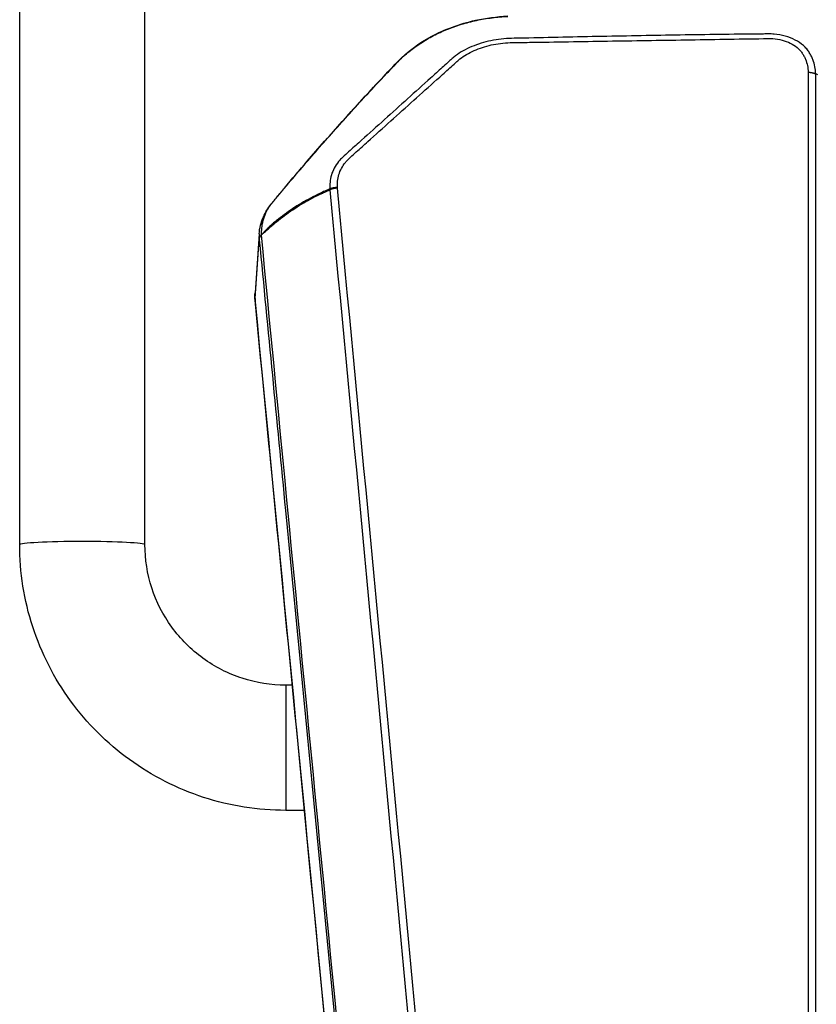
# Model space of a CAD drawing. Units: millimetres. Extents: x -7000 to 7000, y -8500 to 8500.
# Drawn here: x 4219 to 4423, y -6278 to -6026 of the extents above; entities that cross this region are included whole.
import ezdxf

# ---------------------------------------------------------------- set-up
doc = ezdxf.new("R2010")
doc.units = ezdxf.units.MM
doc.layers.add('2d', color=230, linetype='Continuous')

msp = doc.modelspace()

# ---------------------------------------------------------------- linework, layer by layer
at = {"layer": '2d'}
for p, q in [((4219, -6160.39), (4219, -5814.91)), ((4251, -6160.39), (4251, -5814.91)), ((4355, -6030.85), (4355, -6030.85)), ((4363.5, -6030.67), (4363.5, -6030.67)), ((4363.5, -6031.85), (4363.5, -6031.85)), ((4368.46, -6031.77), (4368.46, -6031.77)), ((4420.44, -6039.72), (4420.44, -6463.89)), ((4422.36, -6464.32), (4422.36, -6040.15)), ((4422.9, -6040.41), (4422.36, -6040.15)), ((4280.18, -6081.01), (4279.12, -6096.05)), ((4279.14, -6097.53), (4280.19, -6082.5)), ((4287, -6196.31), (4287, -6228.31)), ((4288.66, -6196.31), (4287, -6196.31)), ((4310.21, -6196.31), (4310.21, -6196.31)), ((4312.2, -6196.31), (4312.2, -6196.31)), ((4291.76, -6228.31), (4287, -6228.31)), ((4313.24, -6228.31), (4313.24, -6228.31)), ((4315.23, -6228.31), (4315.23, -6228.31))]:
    msp.add_line(p, q, dxfattribs=at)
at = {"layer": '2d', "extrusion": (0, 0, -1)}
for centre, major_axis, ratio, start_param, end_param in [((4317.73, -6039.1), (2.16, -2.09), 0.554917, 3.141599, 3.364218), ((4285.56, -6075.31), (2.34, -1.87), 0.544131, 3.1416, 3.257408), ((4283.18, -6082.45), (-2.99, -0.26), 0.727082, 0.117604, 0.692177), ((4283.18, -6082.49), (-2.99, -0.28), 0.734878, 0.122572, 0.696316), ((4283.19, -6082.55), (-2.99, -0.29), 0.743455, 0.124306, 0.696718), ((4235, -6160.39), (16, 0), 0.054689, 3.141593, 6.283185)]:
    msp.add_ellipse(centre, major_axis=major_axis, ratio=ratio, start_param=start_param, end_param=end_param, dxfattribs=at)
at = {"layer": '2d'}
for centre, major_axis, ratio, start_param, end_param in [((4325.33, -6105.3), (55, 0), 0.744718, 2.510481, 2.510508), ((4284.12, -6097.51), (-4.98, -0.48), 0.742713, -0.124153, 0)]:
    msp.add_ellipse(centre, major_axis=major_axis, ratio=ratio, start_param=start_param, end_param=end_param, dxfattribs=at)
for points, knots in [([(4315.57, -6037.01), (4317.96, -6034.55), (4320.89, -6032.35), (4327.56, -6028.75), (4331.42, -6027.34), (4338.1, -6025.86), (4340.89, -6025.5), (4343.69, -6025.35)], [0, 0, 0, 0, 1.203504, 1.203504, 2.461428, 2.461428, 3.3027, 3.3027, 3.3027, 3.3027]), ([(4315.88, -6036.8), (4316.09, -6036.59), (4316.3, -6036.38), (4316.72, -6035.97), (4316.94, -6035.77), (4317.6, -6035.18), (4318.05, -6034.79), (4318.99, -6034.03), (4319.47, -6033.66), (4320.45, -6032.94), (4320.96, -6032.59), (4322.51, -6031.58), (4323.59, -6030.95), (4325.81, -6029.79), (4326.96, -6029.26), (4328.75, -6028.53), (4329.36, -6028.3), (4330.59, -6027.87), (4331.22, -6027.66), (4333.13, -6027.08), (4334.41, -6026.75), (4337.02, -6026.19), (4338.34, -6025.97), (4340.35, -6025.72), (4341.02, -6025.65), (4342.38, -6025.53), (4343.06, -6025.49), (4343.75, -6025.46)], [0, 0, 0, 0, 0.00102649, 0.00102649, 0.00205299, 0.00205299, 0.00410598, 0.00410598, 0.00615896, 0.00615896, 0.00821195, 0.00821195, 0.01231793, 0.01231793, 0.01642391, 0.01642391, 0.01847689, 0.01847689, 0.02052988, 0.02052988, 0.02463586, 0.02463586, 0.02874183, 0.02874183, 0.03079482, 0.03079482, 0.03284781, 0.03284781, 0.03284781, 0.03284781]), ([(4422.36, -6040.15), (4422.36, -6038.92), (4422.12, -6037.69), (4421.51, -6036.18), (4421.38, -6035.87), (4421.07, -6035.27), (4420.92, -6034.98), (4420.55, -6034.38), (4420.33, -6034.07), (4419.82, -6033.47), (4419.55, -6033.19), (4418.63, -6032.38), (4417.92, -6031.9), (4416.35, -6031.08), (4415.47, -6030.74), (4413.66, -6030.24), (4412.7, -6030.07), (4411.5, -6029.97), (4411.24, -6029.96), (4410.76, -6029.94), (4410.53, -6029.94), (4409.87, -6029.94), (4409.47, -6029.95), (4405.7, -6029.97), (4402.37, -6030.01), (4395.69, -6030.1), (4392.36, -6030.15), (4382.35, -6030.31), (4375.69, -6030.43), (4365.7, -6030.62), (4362.37, -6030.69), (4355.72, -6030.83), (4352.39, -6030.9), (4348.24, -6030.99), (4347.41, -6031.01), (4345.74, -6031.04), (4344.91, -6031.06), (4343.15, -6031.13), (4342.24, -6031.21), (4340.48, -6031.45), (4339.6, -6031.61), (4337.03, -6032.2), (4335.43, -6032.74), (4332.45, -6034.11), (4331.09, -6034.92), (4329.63, -6036.09), (4329.36, -6036.33), (4328.87, -6036.78), (4328.63, -6037), (4327.9, -6037.67), (4327.41, -6038.11), (4325.94, -6039.43), (4324.95, -6040.32), (4322.01, -6042.97), (4320.05, -6044.74), (4314.17, -6050.04), (4310.26, -6053.56), (4305.36, -6057.96), (4304.38, -6058.84), (4302.91, -6060.16), (4302.43, -6060.59), (4301.68, -6061.27), (4301.42, -6061.52), (4300.93, -6062.03), (4300.7, -6062.3), (4299.63, -6063.63), (4299.01, -6064.74), (4298.25, -6067.19), (4298.21, -6068.43), (4298.22, -6069.55)], [0, 0, 0, 0, 0.03125, 0.03125, 0.039062, 0.039062, 0.046875, 0.046875, 0.054688, 0.054688, 0.0625, 0.0625, 0.078125, 0.078125, 0.09375, 0.09375, 0.109375, 0.109375, 0.113281, 0.113281, 0.117187, 0.117187, 0.125, 0.125, 0.1875, 0.1875, 0.25, 0.25, 0.375, 0.375, 0.4375, 0.4375, 0.5, 0.5, 0.515625, 0.515625, 0.53125, 0.53125, 0.546875, 0.546875, 0.5625, 0.5625, 0.59375, 0.59375, 0.625, 0.625, 0.632812, 0.632812, 0.640625, 0.640625, 0.65625, 0.65625, 0.6875, 0.6875, 0.75, 0.75, 0.875, 0.875, 0.90625, 0.90625, 0.921875, 0.921875, 0.929687, 0.929687, 0.9375, 0.9375, 0.96875, 0.96875, 1, 1, 1, 1]), ([(4300.16, -6069.21), (4300.16, -6068.09), (4300.2, -6066.97), (4300.87, -6064.79), (4301.44, -6063.76), (4302.4, -6062.55), (4302.61, -6062.31), (4303.04, -6061.84), (4303.27, -6061.61), (4304, -6060.95), (4304.5, -6060.51), (4305.97, -6059.2), (4306.95, -6058.32), (4311.84, -6053.93), (4315.76, -6050.42), (4321.64, -6045.13), (4323.6, -6043.37), (4326.55, -6040.73), (4327.53, -6039.85), (4329, -6038.52), (4329.49, -6038.08), (4330.22, -6037.42), (4330.47, -6037.19), (4330.95, -6036.75), (4331.21, -6036.53), (4332.53, -6035.5), (4333.76, -6034.78), (4336.48, -6033.57), (4337.94, -6033.1), (4340.27, -6032.59), (4341.07, -6032.45), (4342.67, -6032.25), (4343.47, -6032.19), (4345.09, -6032.13), (4345.93, -6032.12), (4347.58, -6032.1), (4348.42, -6032.09), (4352.57, -6032.02), (4355.9, -6031.97), (4362.54, -6031.86), (4365.87, -6031.81), (4375.83, -6031.65), (4382.48, -6031.55), (4392.44, -6031.39), (4395.76, -6031.33), (4402.4, -6031.23), (4405.72, -6031.17), (4409.46, -6031.13), (4409.88, -6031.12), (4410.48, -6031.12), (4410.68, -6031.12), (4411.07, -6031.12), (4411.25, -6031.13), (4412.23, -6031.19), (4413.02, -6031.32), (4414.51, -6031.7), (4415.23, -6031.96), (4416.52, -6032.59), (4417.12, -6032.97), (4417.89, -6033.61), (4418.12, -6033.83), (4418.55, -6034.3), (4418.74, -6034.55), (4419.07, -6035.07), (4419.22, -6035.33), (4419.5, -6035.85), (4419.63, -6036.12), (4420.2, -6037.47), (4420.44, -6038.58), (4420.44, -6039.72)], [0, 0, 0, 0, 0.03125, 0.03125, 0.0625, 0.0625, 0.070313, 0.070313, 0.078125, 0.078125, 0.09375, 0.09375, 0.125, 0.125, 0.25, 0.25, 0.3125, 0.3125, 0.34375, 0.34375, 0.359375, 0.359375, 0.367188, 0.367188, 0.375, 0.375, 0.40625, 0.40625, 0.4375, 0.4375, 0.453125, 0.453125, 0.46875, 0.46875, 0.484375, 0.484375, 0.5, 0.5, 0.5625, 0.5625, 0.625, 0.625, 0.75, 0.75, 0.8125, 0.8125, 0.875, 0.875, 0.882813, 0.882813, 0.886719, 0.886719, 0.890625, 0.890625, 0.90625, 0.90625, 0.921875, 0.921875, 0.9375, 0.9375, 0.945312, 0.945312, 0.953125, 0.953125, 0.960938, 0.960938, 0.96875, 0.96875, 1, 1, 1, 1]), ([(4283.21, -6073.44), (4283.39, -6073.23), (4283.56, -6073.02), (4283.76, -6072.78), (4283.79, -6072.74), (4283.84, -6072.67), (4283.87, -6072.65), (4283.96, -6072.53), (4284.03, -6072.45), (4284.31, -6072.11), (4284.52, -6071.86), (4285.37, -6070.84), (4286.01, -6070.07), (4288.57, -6067.01), (4290.51, -6064.74), (4298.35, -6055.65), (4304.39, -6048.91), (4312.24, -6040.52), (4313.88, -6038.76), (4315.57, -6037.01)], [0, 0, 0, 0, 0.095379, 0.095379, 0.113249, 0.113249, 0.126652, 0.126652, 0.166861, 0.166861, 0.287488, 0.287488, 0.649371, 0.649371, 1.735031, 1.735031, 4.992464, 4.992464, 5.85746, 5.85746, 5.85746, 5.85746]), ([(4283.35, -6073.31), (4283.5, -6073.11), (4283.66, -6072.92), (4283.98, -6072.53), (4284.14, -6072.34), (4284.62, -6071.76), (4284.95, -6071.37), (4285.92, -6070.21), (4286.56, -6069.43), (4288.52, -6067.12), (4289.83, -6065.58), (4293.78, -6060.97), (4296.45, -6057.91), (4301.86, -6051.83), (4304.6, -6048.8), (4308.78, -6044.28), (4310.18, -6042.78), (4312.3, -6040.54), (4313.01, -6039.79), (4314.08, -6038.67), (4314.44, -6038.29), (4314.98, -6037.73), (4315.16, -6037.54), (4315.52, -6037.17), (4315.7, -6036.98), (4315.88, -6036.8)], [0, 0, 0, 0, 0.00091516, 0.00091516, 0.00183033, 0.00183033, 0.00366066, 0.00366066, 0.00732132, 0.00732132, 0.01464263, 0.01464263, 0.02928527, 0.02928527, 0.0439279, 0.0439279, 0.05124922, 0.05124922, 0.05490988, 0.05490988, 0.05674021, 0.05674021, 0.05765537, 0.05765537, 0.05857053, 0.05857053, 0.05857053, 0.05857053]), ([(4298.22, -6069.55), (4298, -6069.63), (4297.79, -6069.72), (4297.37, -6069.91), (4296.75, -6070.18), (4296.12, -6070.47), (4294.89, -6071.05), (4294.09, -6071.46), (4291.71, -6072.73), (4290.19, -6073.63), (4287.28, -6075.55), (4285.91, -6076.57), (4284.28, -6077.9), (4283.96, -6078.17), (4283.32, -6078.71), (4283.01, -6078.98), (4282.4, -6079.55), (4282.1, -6079.84), (4281.65, -6080.29), (4281.5, -6080.45), (4281.28, -6080.7), (4281.21, -6080.78), (4281.1, -6080.91), (4281.07, -6080.95), (4281.01, -6081.02), (4281, -6081.04), (4280.97, -6081.07), (4280.96, -6081.08), (4280.94, -6081.11), (4280.94, -6081.12), (4280.93, -6081.13)], [0.00101673, 0.00101673, 0.00101673, 0.00101673, 0.00174648, 0.00174648, 0.00247623, 0.00393572, 0.00393572, 0.00685471, 0.00685471, 0.01269269, 0.01269269, 0.01853067, 0.01853067, 0.01999016, 0.01999016, 0.02144966, 0.02144966, 0.02290915, 0.02290915, 0.0236389, 0.0236389, 0.02400377, 0.02400377, 0.02418621, 0.02418621, 0.02427743, 0.02427743, 0.02432304, 0.02432304, 0.02436865, 0.02436865, 0.02436865, 0.02436865]), ([(4280.93, -6081.13), (4280.96, -6081.1), (4281, -6081.07), (4281.07, -6081.02), (4281.11, -6080.99), (4281.22, -6080.9), (4281.29, -6080.84), (4281.51, -6080.65), (4281.66, -6080.52), (4282.11, -6080.13), (4282.41, -6079.85), (4283.02, -6079.3), (4283.33, -6079.02), (4283.97, -6078.47), (4284.29, -6078.19), (4285.93, -6076.84), (4287.31, -6075.82), (4290.2, -6073.89), (4291.73, -6072.98), (4294.1, -6071.7), (4294.91, -6071.3), (4296.14, -6070.71), (4296.55, -6070.52), (4297.18, -6070.23), (4297.39, -6070.14), (4297.81, -6069.96), (4298.02, -6069.87), (4298.23, -6069.78)], [-0.00003831, -0.00003831, -0.00003831, -0.00003831, 0.0001439, 0.0001439, 0.00032611, 0.00032611, 0.00069052, 0.00069052, 0.00141935, 0.00141935, 0.00287701, 0.00287701, 0.00433467, 0.00433467, 0.00579233, 0.00579233, 0.01162297, 0.01162297, 0.0174536, 0.0174536, 0.02036892, 0.02036892, 0.02182658, 0.02182658, 0.02255541, 0.02255541, 0.02328424, 0.02328424, 0.02328424, 0.02328424]), ([(4280.18, -6081.01), (4280.28, -6079.55), (4280.66, -6078.04), (4281.77, -6075.5), (4282.43, -6074.42), (4283.21, -6073.44)], [0.0000116, 0.0000116, 0.0000116, 0.0000116, 0.5297098, 0.5297098, 0.9571989, 0.9571989, 0.9571989, 0.9571989]), ([(4280.75, -6081.27), (4280.76, -6080.91), (4280.78, -6080.56), (4280.83, -6079.87), (4280.86, -6079.52), (4280.95, -6078.82), (4281.01, -6078.48), (4281.15, -6077.79), (4281.24, -6077.44), (4281.54, -6076.43), (4281.8, -6075.78), (4282.3, -6074.83), (4282.49, -6074.52), (4282.79, -6074.06), (4282.9, -6073.91), (4283.11, -6073.61), (4283.23, -6073.46), (4283.35, -6073.31)], [0, 0, 0, 0, 0.00139255, 0.00139255, 0.0027851, 0.0027851, 0.00417764, 0.00417764, 0.00557019, 0.00557019, 0.00835529, 0.00835529, 0.00974783, 0.00974783, 0.01044411, 0.01044411, 0.01114038, 0.01114038, 0.01114038, 0.01114038]), ([(4280.2, -6082.56), (4282.43, -6105.6), (4284.66, -6128.63), (4286.9, -6151.67), (4296.01, -6245.61), (4305.12, -6339.56), (4314.23, -6433.5)], [0, 0, 0, 0, 0.1038136, 0.1038136, 0.1038136, 0.5272032, 0.5272032, 0.5272032, 0.5272032]), ([(4280.93, -6081.13), (4280.9, -6081.16), (4280.87, -6081.18), (4280.81, -6081.22), (4280.78, -6081.24), (4280.75, -6081.27)], [-0.0000380489, -0.0000380489, -0.0000380489, -0.0000380489, 0.000108653, 0.000108653, 0.000255355, 0.000255355, 0.000255355, 0.000255355]), ([(4280.76, -6081.35), (4280.79, -6081.31), (4280.81, -6081.27), (4280.87, -6081.2), (4280.9, -6081.17), (4280.93, -6081.13)], [0.0009159271, 0.0009159271, 0.0009159271, 0.0009159271, 0.0010647129, 0.0010647129, 0.0012134988, 0.0012134988, 0.0012134988, 0.0012134988]), ([(4314.57, -6432.56), (4314.44, -6431.23), (4314.32, -6429.9), (4314.19, -6428.56), (4313.67, -6423.23), (4313.16, -6417.9), (4312.65, -6412.57), (4310.59, -6391.26), (4308.54, -6369.94), (4306.49, -6348.62), (4302.2, -6304.07), (4297.91, -6259.53), (4293.62, -6214.98), (4289.33, -6170.43), (4285.04, -6125.89), (4280.76, -6081.35)], [0, 0, 0, 0, 0.006, 0.006, 0.006, 0.03, 0.03, 0.03, 0.126, 0.126, 0.126, 0.3266017, 0.3266017, 0.3266017, 0.5272033, 0.5272033, 0.5272033, 0.5272033]), ([(4316.28, -6481.64), (4314.13, -6459.43), (4311.98, -6437.21), (4303.38, -6348.36), (4296.93, -6281.72), (4286.7, -6176.04), (4282.92, -6137.02), (4279.14, -6097.99)], [0, 0, 0, 0, 10, 10, 40, 40, 57.567523, 57.567523, 57.567523, 57.567523]), ([(4287, -6228.31), (4279.88, -6228.31), (4272.76, -6227.18), (4259.22, -6222.79), (4252.8, -6219.52), (4241.28, -6211.17), (4236.18, -6206.08), (4227.81, -6194.57), (4224.53, -6188.15), (4220.13, -6174.62), (4219, -6167.5), (4219, -6160.39)], [4.712389, 4.712389, 4.712389, 4.712389, 5.026548, 5.026548, 5.340708, 5.340708, 5.654867, 5.654867, 5.969026, 5.969026, 6.283185, 6.283185, 6.283185, 6.283185]), ([(4287, -6196.31), (4283.23, -6196.31), (4279.46, -6195.71), (4272.28, -6193.39), (4268.88, -6191.66), (4262.78, -6187.23), (4260.08, -6184.54), (4255.65, -6178.45), (4253.92, -6175.06), (4251.6, -6167.91), (4251, -6164.15), (4251, -6160.39)], [4.712389, 4.712389, 4.712389, 4.712389, 5.026548, 5.026548, 5.340708, 5.340708, 5.654867, 5.654867, 5.969026, 5.969026, 6.283185, 6.283185, 6.283185, 6.283185])]:
    msp.add_open_spline(points, degree=3, knots=knots, dxfattribs=at)
for points, weights in [([(4420.44, -6039.72), (4421.48, -6039.72), (4422.36, -6040.15)], [1, 0.960078404961, 1]), ([(4300.16, -6069.21), (4299.12, -6069.16), (4298.22, -6069.55)], [1, 0.959854571981, 1]), ([(4300.17, -6069.35), (4299.13, -6069.36), (4298.23, -6069.78)], [1, 0.95978477931, 1])]:
    msp.add_rational_spline(points, weights, degree=2, dxfattribs=at)
for points in [[(4298.22, -6069.55), (4298.22, -6069.62), (4298.22, -6069.7), (4298.23, -6069.78)], [(4298.23, -6069.78), (4309.37, -6187.19), (4320.46, -6304.56), (4331.47, -6421.88)], [(4300.17, -6069.35), (4300.16, -6069.3), (4300.16, -6069.25), (4300.16, -6069.21)], [(4333.45, -6421.6), (4322.43, -6304.23), (4311.32, -6186.82), (4300.17, -6069.35)], [(4280.18, -6081.01), (4280.14, -6081.5), (4280.15, -6081.99), (4280.19, -6082.46)], [(4280.19, -6082.46), (4280.19, -6082.47), (4280.19, -6082.49), (4280.19, -6082.5)], [(4280.19, -6082.5), (4280.19, -6082.52), (4280.19, -6082.54), (4280.2, -6082.56)], [(4280.76, -6081.3), (4280.76, -6081.29), (4280.75, -6081.28), (4280.75, -6081.27)], [(4280.76, -6081.35), (4280.76, -6081.33), (4280.76, -6081.31), (4280.76, -6081.3)], [(4279.14, -6097.99), (4279.08, -6097.34), (4279.07, -6096.69), (4279.12, -6096.05)], [(4279.14, -6097.53), (4279.09, -6097.03), (4279.08, -6096.54), (4279.12, -6096.05)], [(4279.12, -6096.05), (4279.12, -6096.05), (4279.12, -6096.05), (4279.12, -6096.05)], [(4316.27, -6481.18), (4303.89, -6353.31), (4291.51, -6225.42), (4279.14, -6097.53)]]:
    msp.add_open_spline(points, degree=3, dxfattribs=at)

doc.saveas('drawing.dxf')
